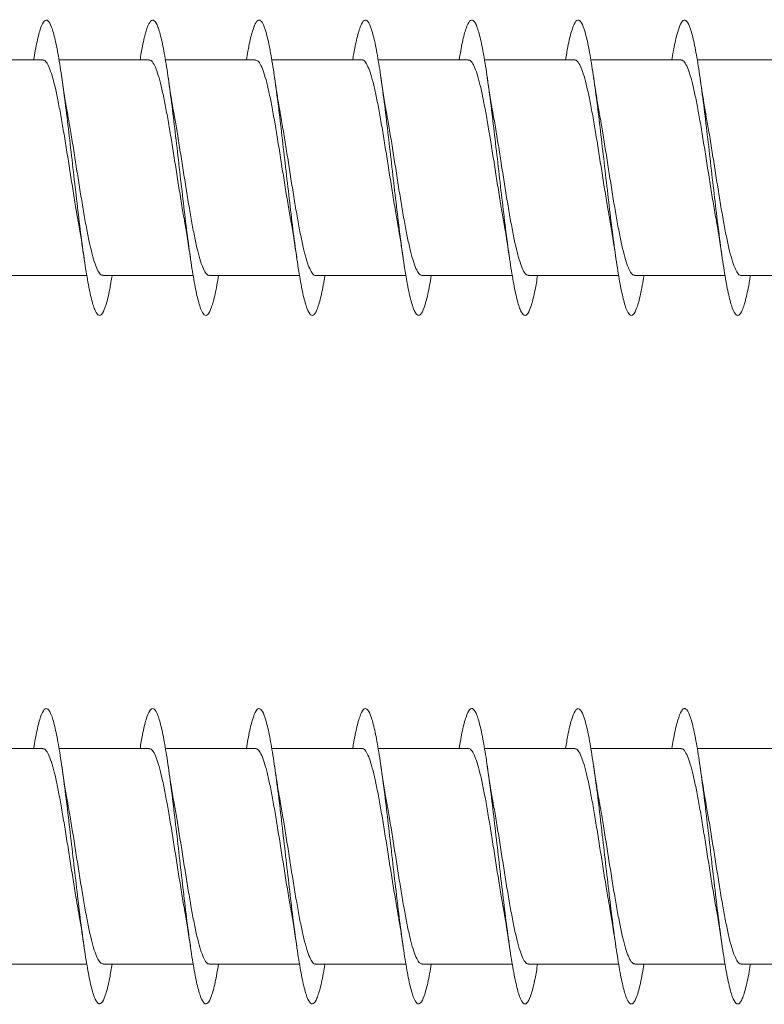
# Model space of a CAD drawing. Units: millimetres. Extents: x -1136 to 1366, y -1167 to 1318.
# Drawn here: x 104 to 117, y 268 to 285 of the extents above; entities that cross this region are included whole.
import ezdxf

# ---------------------------------------------------------------- set-up
doc = ezdxf.new("R2010")
doc.units = ezdxf.units.MM

msp = doc.modelspace()

# ---------------------------------------------------------------- linework, layer by layer
at = {"color": 7, "linetype": 'Continuous', "lineweight": 0}
for p, q in [((104.498, 284.481), (102.971, 284.481)), ((106.297, 284.481), (104.772, 284.481)), ((108.098, 284.481), (106.571, 284.481)), ((109.898, 284.481), (108.371, 284.481)), ((111.697, 284.481), (110.172, 284.481)), ((113.498, 284.481), (111.972, 284.481)), ((115.298, 284.481), (113.771, 284.481)), ((117.097, 284.481), (115.571, 284.481)), ((103.717, 280.831), (105.243, 280.831)), ((105.517, 280.831), (107.042, 280.831)), ((107.317, 280.831), (108.843, 280.831)), ((109.117, 280.831), (110.643, 280.831)), ((110.917, 280.831), (112.443, 280.831)), ((112.717, 280.831), (114.242, 280.831)), ((114.517, 280.831), (116.043, 280.831)), ((116.317, 280.831), (117.843, 280.831)), ((104.498, 272.826), (102.971, 272.826)), ((106.297, 272.826), (104.772, 272.826)), ((108.098, 272.826), (106.571, 272.826)), ((109.898, 272.826), (108.371, 272.826)), ((111.697, 272.826), (110.172, 272.826)), ((113.498, 272.826), (111.972, 272.826)), ((115.298, 272.826), (113.771, 272.826)), ((117.097, 272.826), (115.571, 272.826)), ((103.717, 269.176), (105.243, 269.176)), ((105.517, 269.176), (107.042, 269.176)), ((107.317, 269.176), (108.843, 269.176)), ((109.117, 269.176), (110.643, 269.176)), ((110.917, 269.176), (112.443, 269.176)), ((112.717, 269.176), (114.242, 269.176)), ((114.517, 269.176), (116.043, 269.176)), ((116.317, 269.176), (117.843, 269.176))]:
    msp.add_line(p, q, dxfattribs=at)
for points, knots in [([(105.671, 280.831), (105.657, 280.75), (105.623, 280.547), (105.569, 280.328), (105.507, 280.175), (105.446, 280.14), (105.384, 280.218), (105.323, 280.41), (105.261, 280.704), (105.2, 281.089), (105.138, 281.545), (105.077, 282.052), (105.015, 282.588), (104.953, 283.126), (104.892, 283.643), (104.83, 284.114), (104.769, 284.519), (104.707, 284.837), (104.646, 285.056), (104.584, 285.164), (104.523, 285.158), (104.461, 285.034), (104.401, 284.814), (104.361, 284.59), (104.342, 284.481)], [0, 0, 0, 0, 0.030773, 0.07705, 0.12333, 0.169605, 0.215889, 0.262171, 0.308458, 0.35475, 0.401047, 0.447349, 0.493657, 0.539971, 0.586289, 0.632597, 0.678899, 0.725195, 0.771488, 0.817777, 0.864061, 0.910343, 0.956622, 1, 1, 1, 1]), ([(107.472, 280.831), (107.453, 280.723), (107.413, 280.498), (107.353, 280.277), (107.291, 280.155), (107.23, 280.149), (107.168, 280.258), (107.107, 280.477), (107.045, 280.797), (106.984, 281.201), (106.922, 281.673), (106.861, 282.189), (106.799, 282.727), (106.738, 283.262), (106.676, 283.769), (106.615, 284.225), (106.553, 284.609), (106.492, 284.904), (106.43, 285.094), (106.368, 285.174), (106.307, 285.137), (106.245, 284.985), (106.191, 284.764), (106.157, 284.562), (106.143, 284.481)], [0, 0, 0, 0, 0.0437058, 0.0900006, 0.1362872, 0.182577, 0.2288581, 0.2751373, 0.3214096, 0.3676881, 0.4139609, 0.4602361, 0.5065096, 0.5527871, 0.5990658, 0.64535, 0.6916325, 0.7379217, 0.7842166, 0.8305213, 0.8768286, 0.9231413, 0.9694495, 1, 1, 1, 1]), ([(109.272, 280.831), (109.268, 280.806), (109.243, 280.65), (109.198, 280.442), (109.137, 280.234), (109.075, 280.142), (109.014, 280.166), (108.952, 280.304), (108.891, 280.55), (108.829, 280.893), (108.768, 281.317), (108.706, 281.803), (108.645, 282.328), (108.583, 282.867), (108.522, 283.397), (108.46, 283.894), (108.399, 284.332), (108.337, 284.695), (108.276, 284.963), (108.214, 285.126), (108.153, 285.175), (108.091, 285.11), (108.03, 284.926), (107.98, 284.712), (107.952, 284.533), (107.943, 284.481)], [0, 0, 0, 0, 0.008762, 0.055074, 0.101386, 0.147705, 0.194032, 0.240362, 0.286701, 0.333039, 0.379371, 0.425695, 0.472016, 0.518329, 0.564639, 0.610947, 0.65725, 0.703555, 0.749853, 0.796154, 0.842453, 0.888754, 0.93506, 0.981364, 1, 1, 1, 1]), ([(111.071, 280.831), (111.062, 280.776), (111.032, 280.593), (110.982, 280.378), (110.921, 280.199), (110.859, 280.138), (110.798, 280.191), (110.736, 280.358), (110.675, 280.63), (110.613, 280.995), (110.552, 281.437), (110.49, 281.934), (110.429, 282.465), (110.367, 283.005), (110.306, 283.529), (110.244, 284.012), (110.183, 284.434), (110.121, 284.773), (110.06, 285.016), (109.998, 285.15), (109.937, 285.169), (109.875, 285.074), (109.814, 284.861), (109.769, 284.655), (109.746, 284.502), (109.743, 284.481)], [0, 0, 0, 0, 0.020284, 0.066586, 0.112883, 0.159179, 0.205477, 0.251772, 0.298073, 0.34437, 0.390674, 0.436982, 0.483296, 0.529611, 0.575937, 0.622267, 0.6686, 0.714931, 0.761263, 0.807579, 0.853893, 0.900205, 0.946508, 0.992811, 1, 1, 1, 1]), ([(112.871, 280.831), (112.857, 280.747), (112.822, 280.541), (112.767, 280.321), (112.705, 280.172), (112.644, 280.14), (112.582, 280.224), (112.521, 280.418), (112.459, 280.717), (112.397, 281.103), (112.336, 281.562), (112.274, 282.07), (112.213, 282.605), (112.151, 283.143), (112.09, 283.658), (112.028, 284.128), (111.967, 284.53), (111.905, 284.846), (111.844, 285.061), (111.782, 285.166), (111.721, 285.155), (111.659, 285.029), (111.6, 284.808), (111.561, 284.586), (111.542, 284.481)], [0, 0, 0, 0, 0.032353, 0.0786731, 0.1249824, 0.171287, 0.217586, 0.2638831, 0.3101697, 0.3564541, 0.402739, 0.4490218, 0.495302, 0.5415829, 0.5878619, 0.634144, 0.6804257, 0.7267129, 0.7730011, 0.8192936, 0.86559, 0.9118934, 0.9581988, 1, 1, 1, 1]), ([(114.673, 280.831), (114.652, 280.719), (114.612, 280.492), (114.551, 280.272), (114.489, 280.153), (114.428, 280.151), (114.366, 280.263), (114.305, 280.486), (114.243, 280.807), (114.182, 281.215), (114.12, 281.688), (114.059, 282.207), (113.997, 282.745), (113.935, 283.28), (113.874, 283.786), (113.812, 284.239), (113.751, 284.621), (113.689, 284.911), (113.628, 285.099), (113.566, 285.174), (113.505, 285.135), (113.443, 284.977), (113.39, 284.758), (113.356, 284.558), (113.343, 284.481)], [0, 0, 0, 0, 0.045264, 0.091539, 0.137821, 0.184099, 0.230383, 0.276674, 0.322971, 0.369277, 0.415587, 0.46189, 0.508192, 0.554485, 0.600772, 0.647054, 0.693332, 0.739606, 0.785883, 0.832155, 0.878423, 0.924693, 0.970967, 1, 1, 1, 1]), ([(116.472, 280.831), (116.467, 280.802), (116.442, 280.642), (116.396, 280.434), (116.335, 280.228), (116.273, 280.142), (116.212, 280.168), (116.15, 280.311), (116.089, 280.56), (116.027, 280.906), (115.966, 281.331), (115.904, 281.819), (115.843, 282.344), (115.781, 282.884), (115.72, 283.413), (115.658, 283.908), (115.597, 284.345), (115.535, 284.705), (115.474, 284.971), (115.412, 285.129), (115.351, 285.175), (115.289, 285.105), (115.227, 284.919), (115.179, 284.704), (115.151, 284.529), (115.143, 284.481)], [0, 0, 0, 0, 0.01028, 0.056592, 0.1029, 0.149208, 0.19551, 0.241815, 0.288119, 0.334419, 0.380723, 0.427027, 0.473336, 0.519646, 0.56596, 0.612279, 0.658602, 0.704936, 0.75127, 0.797612, 0.843948, 0.890279, 0.936603, 0.982917, 1, 1, 1, 1]), ([(104.498, 284.475), (104.505, 284.476), (104.529, 284.481), (104.57, 284.431), (104.618, 284.33), (104.667, 284.177), (104.716, 283.982), (104.765, 283.746), (104.814, 283.481), (104.863, 283.189), (104.912, 282.885), (104.961, 282.57), (105.01, 282.263), (105.054, 281.989), (105.082, 281.833), (105.094, 281.766)], [0, 0, 0, 0, 0.039189, 0.12004, 0.2032402, 0.2840854, 0.3672829, 0.4481329, 0.5313295, 0.6121763, 0.695372, 0.7762203, 0.8594197, 0.9402629, 1, 1, 1, 1]), ([(106.297, 284.476), (106.308, 284.476), (106.336, 284.476), (106.379, 284.415), (106.428, 284.302), (106.477, 284.141), (106.526, 283.936), (106.575, 283.695), (106.624, 283.422), (106.673, 283.129), (106.722, 282.819), (106.771, 282.508), (106.82, 282.199), (106.861, 281.949), (106.885, 281.814), (106.894, 281.769)], [0, 0, 0, 0, 0.0549024, 0.1381372, 0.2190417, 0.3022699, 0.3831617, 0.466412, 0.5473042, 0.6305428, 0.7114366, 0.7946806, 0.8755752, 0.9588096, 1, 1, 1, 1]), ([(108.098, 284.478), (108.112, 284.476), (108.143, 284.47), (108.19, 284.395), (108.238, 284.273), (108.288, 284.102), (108.336, 283.89), (108.385, 283.64), (108.434, 283.364), (108.483, 283.065), (108.532, 282.757), (108.581, 282.442), (108.63, 282.139), (108.667, 281.91), (108.688, 281.797), (108.693, 281.77)], [0, 0, 0, 0, 0.072961, 0.153889, 0.237165, 0.318093, 0.401366, 0.482293, 0.565567, 0.646491, 0.729768, 0.810695, 0.893967, 0.97489, 1, 1, 1, 1]), ([(109.898, 284.479), (109.899, 284.48), (109.917, 284.489), (109.951, 284.455), (110, 284.376), (110.049, 284.241), (110.097, 284.062), (110.146, 283.84), (110.195, 283.586), (110.244, 283.303), (110.293, 283.003), (110.342, 282.691), (110.391, 282.38), (110.44, 282.077), (110.474, 281.871), (110.492, 281.776), (110.493, 281.768)], [0, 0, 0, 0, 0.007692, 0.088634, 0.171925, 0.252855, 0.336137, 0.417076, 0.500358, 0.581291, 0.664578, 0.745515, 0.828796, 0.909733, 0.993013, 1, 1, 1, 1]), ([(111.697, 284.476), (111.702, 284.478), (111.723, 284.485), (111.761, 284.444), (111.81, 284.352), (111.858, 284.208), (111.908, 284.019), (111.956, 283.792), (112.005, 283.529), (112.054, 283.244), (112.103, 282.939), (112.152, 282.628), (112.201, 282.316), (112.248, 282.023), (112.28, 281.846), (112.294, 281.763)], [0, 0, 0, 0, 0.023329, 0.106497, 0.187307, 0.270463, 0.351284, 0.434446, 0.515254, 0.598416, 0.67923, 0.762389, 0.843211, 0.926373, 1, 1, 1, 1]), ([(113.498, 284.475), (113.506, 284.476), (113.53, 284.48), (113.571, 284.429), (113.62, 284.327), (113.669, 284.172), (113.717, 283.976), (113.767, 283.739), (113.815, 283.473), (113.864, 283.181), (113.913, 282.876), (113.962, 282.562), (114.011, 282.254), (114.055, 281.984), (114.082, 281.832), (114.094, 281.769)], [0, 0, 0, 0, 0.041403, 0.122314, 0.205575, 0.286491, 0.369746, 0.45066, 0.533923, 0.614829, 0.698082, 0.778993, 0.862256, 0.943167, 1, 1, 1, 1]), ([(115.298, 284.476), (115.309, 284.476), (115.337, 284.475), (115.381, 284.412), (115.43, 284.298), (115.479, 284.136), (115.528, 283.93), (115.576, 283.688), (115.625, 283.414), (115.674, 283.121), (115.723, 282.811), (115.772, 282.499), (115.821, 282.191), (115.862, 281.939), (115.888, 281.802), (115.896, 281.755)], [0, 0, 0, 0, 0.056858, 0.139758, 0.220303, 0.303192, 0.383753, 0.46664, 0.547196, 0.630089, 0.710649, 0.793537, 0.874094, 0.956989, 1, 1, 1, 1]), ([(104.921, 283.548), (104.918, 283.568), (104.899, 283.666), (104.865, 283.876), (104.835, 284.076), (104.819, 284.183)], [0, 0, 0, 0, 0.103603, 0.521907, 1, 1, 1, 1]), ([(106.721, 283.552), (106.711, 283.604), (106.676, 283.797), (106.643, 284.018), (106.619, 284.18)], [0, 0, 0, 0, 0.2720096, 1, 1, 1, 1]), ([(108.521, 283.547), (108.511, 283.604), (108.488, 283.733), (108.454, 283.947), (108.43, 284.106), (108.419, 284.18)], [0, 0, 0, 0, 0.293862, 0.66849, 1, 1, 1, 1]), ([(110.32, 283.555), (110.317, 283.574), (110.281, 283.756), (110.248, 283.981), (110.219, 284.182)], [0, 0, 0, 0, 0.103027, 1, 1, 1, 1]), ([(112.121, 283.552), (112.117, 283.573), (112.081, 283.754), (112.048, 283.981), (112.019, 284.181)], [0, 0, 0, 0, 0.119691, 1, 1, 1, 1]), ([(113.921, 283.548), (113.911, 283.607), (113.887, 283.738), (113.853, 283.952), (113.83, 284.108), (113.819, 284.181)], [0, 0, 0, 0, 0.2994174, 0.6724695, 1, 1, 1, 1]), ([(115.721, 283.55), (115.71, 283.607), (115.687, 283.737), (115.653, 283.95), (115.63, 284.106), (115.619, 284.18)], [0, 0, 0, 0, 0.294996, 0.670088, 1, 1, 1, 1]), ([(105.517, 280.838), (105.508, 280.837), (105.484, 280.833), (105.443, 280.885), (105.394, 280.988), (105.345, 281.144), (105.296, 281.34), (105.247, 281.578), (105.198, 281.844), (105.149, 282.137), (105.101, 282.442), (105.051, 282.756), (105.003, 283.064), (104.959, 283.333), (104.932, 283.485), (104.92, 283.548)], [0, 0, 0, 0, 0.0427648, 0.1235703, 0.2067322, 0.2875396, 0.3706906, 0.4515035, 0.5346659, 0.615478, 0.6986278, 0.7794397, 0.862596, 0.9434029, 1, 1, 1, 1]), ([(107.317, 280.837), (107.312, 280.835), (107.291, 280.829), (107.253, 280.87), (107.204, 280.963), (107.155, 281.107), (107.106, 281.297), (107.057, 281.525), (107.008, 281.788), (106.96, 282.074), (106.91, 282.38), (106.862, 282.69), (106.812, 283.002), (106.765, 283.294), (106.734, 283.47), (106.72, 283.551)], [0, 0, 0, 0, 0.024711, 0.107818, 0.18859, 0.271698, 0.352474, 0.435585, 0.516348, 0.599468, 0.68024, 0.763351, 0.84412, 0.927234, 1, 1, 1, 1]), ([(109.117, 280.834), (109.115, 280.833), (109.097, 280.825), (109.063, 280.859), (109.014, 280.938), (108.965, 281.075), (108.916, 281.254), (108.867, 281.477), (108.819, 281.731), (108.769, 282.015), (108.721, 282.315), (108.672, 282.627), (108.623, 282.939), (108.574, 283.241), (108.54, 283.446), (108.522, 283.54), (108.521, 283.547)], [0, 0, 0, 0, 0.009071, 0.089946, 0.173178, 0.254056, 0.337275, 0.418151, 0.501371, 0.58225, 0.665475, 0.746353, 0.829575, 0.910453, 0.993675, 1, 1, 1, 1]), ([(110.917, 280.834), (110.902, 280.837), (110.871, 280.844), (110.824, 280.919), (110.775, 281.042), (110.726, 281.215), (110.677, 281.427), (110.628, 281.677), (110.58, 281.954), (110.53, 282.253), (110.482, 282.562), (110.433, 282.876), (110.384, 283.179), (110.346, 283.41), (110.324, 283.526), (110.319, 283.555)], [0, 0, 0, 0, 0.074074, 0.154698, 0.23767, 0.318305, 0.401276, 0.481906, 0.564877, 0.645506, 0.728477, 0.809108, 0.892074, 0.972706, 1, 1, 1, 1]), ([(112.717, 280.837), (112.706, 280.837), (112.678, 280.838), (112.634, 280.9), (112.585, 281.013), (112.536, 281.175), (112.487, 281.381), (112.439, 281.622), (112.389, 281.896), (112.341, 282.189), (112.292, 282.499), (112.243, 282.811), (112.194, 283.119), (112.153, 283.369), (112.128, 283.506), (112.12, 283.551)], [0, 0, 0, 0, 0.056171, 0.139229, 0.219953, 0.303019, 0.383733, 0.466797, 0.547519, 0.63058, 0.711306, 0.794372, 0.875094, 0.958155, 1, 1, 1, 1]), ([(114.517, 280.838), (114.509, 280.837), (114.485, 280.833), (114.444, 280.883), (114.395, 280.985), (114.346, 281.139), (114.298, 281.335), (114.248, 281.571), (114.2, 281.837), (114.151, 282.129), (114.102, 282.434), (114.053, 282.748), (114.004, 283.056), (113.96, 283.328), (113.932, 283.483), (113.92, 283.548)], [0, 0, 0, 0, 0.0405509, 0.1213686, 0.2045285, 0.2853408, 0.3684884, 0.4493021, 0.5324512, 0.613264, 0.6964168, 0.7772238, 0.8603752, 0.9411888, 1, 1, 1, 1]), ([(116.317, 280.837), (116.312, 280.835), (116.291, 280.828), (116.254, 280.869), (116.205, 280.96), (116.157, 281.103), (116.107, 281.292), (116.059, 281.519), (116.009, 281.781), (115.961, 282.066), (115.912, 282.371), (115.863, 282.682), (115.814, 282.994), (115.766, 283.288), (115.735, 283.466), (115.72, 283.55)], [0, 0, 0, 0, 0.022526, 0.10568, 0.186484, 0.26963, 0.350441, 0.433581, 0.514387, 0.597531, 0.678339, 0.761488, 0.842291, 0.925434, 1, 1, 1, 1]), ([(105.093, 281.766), (105.102, 281.716), (105.125, 281.591), (105.159, 281.377), (105.183, 281.212), (105.195, 281.134)], [0, 0, 0, 0, 0.258333, 0.650929, 1, 1, 1, 1]), ([(106.893, 281.769), (106.896, 281.753), (106.914, 281.656), (106.948, 281.447), (106.979, 281.243), (106.995, 281.135)], [0, 0, 0, 0, 0.082489, 0.515397, 1, 1, 1, 1]), ([(108.693, 281.77), (108.695, 281.758), (108.713, 281.665), (108.747, 281.456), (108.778, 281.247), (108.795, 281.135)], [0, 0, 0, 0, 0.061385, 0.498977, 1, 1, 1, 1]), ([(110.492, 281.768), (110.502, 281.718), (110.524, 281.593), (110.558, 281.38), (110.583, 281.214), (110.595, 281.135)], [0, 0, 0, 0, 0.260432, 0.652625, 1, 1, 1, 1]), ([(112.293, 281.763), (112.302, 281.719), (112.337, 281.528), (112.369, 281.307), (112.394, 281.136)], [0, 0, 0, 0, 0.230198, 1, 1, 1, 1]), ([(114.093, 281.769), (114.095, 281.757), (114.113, 281.664), (114.147, 281.455), (114.178, 281.245), (114.195, 281.134)], [0, 0, 0, 0, 0.0618257, 0.499321, 1, 1, 1, 1]), ([(115.895, 281.755), (115.897, 281.743), (115.934, 281.561), (115.965, 281.341), (115.995, 281.134)], [0, 0, 0, 0, 0.0626646, 1, 1, 1, 1]), ([(105.671, 269.176), (105.657, 269.095), (105.623, 268.892), (105.569, 268.673), (105.507, 268.519), (105.446, 268.485), (105.384, 268.563), (105.323, 268.755), (105.261, 269.049), (105.2, 269.433), (105.138, 269.889), (105.077, 270.397), (105.015, 270.932), (104.953, 271.47), (104.892, 271.988), (104.83, 272.459), (104.769, 272.864), (104.707, 273.182), (104.646, 273.401), (104.584, 273.508), (104.523, 273.503), (104.461, 273.379), (104.401, 273.158), (104.361, 272.934), (104.342, 272.826)], [0, 0, 0, 0, 0.030773, 0.07705, 0.123327, 0.169607, 0.215889, 0.262171, 0.308459, 0.35475, 0.401048, 0.447349, 0.493658, 0.539971, 0.586288, 0.632597, 0.6789, 0.725197, 0.771488, 0.817775, 0.864061, 0.910341, 0.95662, 1, 1, 1, 1]), ([(107.472, 269.176), (107.453, 269.067), (107.413, 268.843), (107.353, 268.622), (107.291, 268.5), (107.23, 268.493), (107.168, 268.603), (107.107, 268.821), (107.045, 269.141), (106.984, 269.545), (106.922, 270.017), (106.861, 270.533), (106.799, 271.072), (106.738, 271.607), (106.676, 272.113), (106.615, 272.57), (106.553, 272.953), (106.492, 273.248), (106.43, 273.439), (106.368, 273.518), (106.307, 273.482), (106.245, 273.329), (106.191, 273.109), (106.157, 272.906), (106.143, 272.826)], [0, 0, 0, 0, 0.043702, 0.089999, 0.136288, 0.182573, 0.228854, 0.275134, 0.32141, 0.367686, 0.41396, 0.460234, 0.506508, 0.552786, 0.599065, 0.645346, 0.69163, 0.737922, 0.784214, 0.830517, 0.876827, 0.923139, 0.969446, 1, 1, 1, 1]), ([(109.272, 269.176), (109.268, 269.151), (109.243, 268.994), (109.198, 268.786), (109.137, 268.578), (109.075, 268.487), (109.014, 268.511), (108.952, 268.648), (108.891, 268.895), (108.829, 269.237), (108.768, 269.662), (108.706, 270.147), (108.645, 270.672), (108.583, 271.212), (108.522, 271.742), (108.46, 272.238), (108.399, 272.677), (108.337, 273.039), (108.276, 273.307), (108.214, 273.471), (108.153, 273.519), (108.091, 273.454), (108.03, 273.271), (107.98, 273.056), (107.952, 272.877), (107.943, 272.826)], [0, 0, 0, 0, 0.008764, 0.055074, 0.101386, 0.147707, 0.194031, 0.240362, 0.286699, 0.333038, 0.37937, 0.425694, 0.472015, 0.518328, 0.564639, 0.610946, 0.657249, 0.703549, 0.749851, 0.796153, 0.842451, 0.888755, 0.935056, 0.981362, 1, 1, 1, 1]), ([(111.071, 269.176), (111.062, 269.12), (111.032, 268.938), (110.982, 268.723), (110.921, 268.543), (110.859, 268.483), (110.798, 268.535), (110.736, 268.702), (110.675, 268.974), (110.613, 269.34), (110.552, 269.781), (110.49, 270.279), (110.429, 270.81), (110.367, 271.35), (110.306, 271.874), (110.244, 272.357), (110.183, 272.779), (110.121, 273.118), (110.06, 273.361), (109.998, 273.494), (109.937, 273.514), (109.875, 273.418), (109.814, 273.206), (109.769, 273), (109.746, 272.847), (109.743, 272.826)], [0, 0, 0, 0, 0.020283, 0.066582, 0.11288, 0.159176, 0.205474, 0.251771, 0.298071, 0.344372, 0.390676, 0.436983, 0.483297, 0.529612, 0.575938, 0.622269, 0.668603, 0.714935, 0.761262, 0.807581, 0.853895, 0.900204, 0.94651, 0.992811, 1, 1, 1, 1]), ([(112.871, 269.176), (112.857, 269.091), (112.822, 268.886), (112.767, 268.665), (112.705, 268.517), (112.644, 268.484), (112.582, 268.568), (112.521, 268.763), (112.459, 269.061), (112.397, 269.448), (112.336, 269.906), (112.274, 270.414), (112.213, 270.95), (112.151, 271.488), (112.09, 272.003), (112.028, 272.473), (111.967, 272.874), (111.905, 273.19), (111.844, 273.405), (111.782, 273.511), (111.721, 273.5), (111.659, 273.374), (111.6, 273.152), (111.561, 272.931), (111.542, 272.826)], [0, 0, 0, 0, 0.0323512, 0.0786691, 0.1249809, 0.1712857, 0.2175848, 0.2638787, 0.310169, 0.3564553, 0.4027389, 0.4490218, 0.4953018, 0.5415828, 0.5878611, 0.6341446, 0.6804247, 0.7267121, 0.772998, 0.8192931, 0.8655871, 0.9118906, 0.9582007, 1, 1, 1, 1]), ([(114.673, 269.176), (114.652, 269.064), (114.612, 268.837), (114.551, 268.617), (114.489, 268.497), (114.428, 268.496), (114.366, 268.607), (114.305, 268.83), (114.243, 269.152), (114.182, 269.56), (114.12, 270.033), (114.059, 270.551), (113.997, 271.09), (113.935, 271.624), (113.874, 272.13), (113.812, 272.584), (113.751, 272.966), (113.689, 273.256), (113.628, 273.444), (113.566, 273.518), (113.505, 273.479), (113.443, 273.321), (113.39, 273.103), (113.356, 272.903), (113.343, 272.826)], [0, 0, 0, 0, 0.045268, 0.091541, 0.137819, 0.1841, 0.230386, 0.276675, 0.322974, 0.369279, 0.415589, 0.461892, 0.508194, 0.554487, 0.600773, 0.647056, 0.693334, 0.739611, 0.785884, 0.832155, 0.878427, 0.924695, 0.970967, 1, 1, 1, 1]), ([(116.472, 269.176), (116.467, 269.147), (116.442, 268.986), (116.396, 268.778), (116.335, 268.573), (116.273, 268.487), (116.212, 268.513), (116.15, 268.655), (116.089, 268.904), (116.027, 269.25), (115.966, 269.676), (115.904, 270.163), (115.843, 270.688), (115.781, 271.228), (115.72, 271.758), (115.658, 272.252), (115.597, 272.69), (115.535, 273.049), (115.474, 273.315), (115.412, 273.474), (115.351, 273.52), (115.289, 273.45), (115.227, 273.263), (115.179, 273.049), (115.151, 272.873), (115.143, 272.826)], [0, 0, 0, 0, 0.01028, 0.056591, 0.102901, 0.149207, 0.195511, 0.241814, 0.288115, 0.334418, 0.380722, 0.427027, 0.473335, 0.519646, 0.56596, 0.612279, 0.658604, 0.704937, 0.751273, 0.797613, 0.843952, 0.89028, 0.936604, 0.982921, 1, 1, 1, 1]), ([(104.498, 272.819), (104.505, 272.821), (104.529, 272.825), (104.57, 272.775), (104.618, 272.675), (104.667, 272.522), (104.716, 272.326), (104.765, 272.091), (104.814, 271.825), (104.863, 271.534), (104.912, 271.229), (104.961, 270.915), (105.01, 270.607), (105.054, 270.333), (105.082, 270.177), (105.094, 270.111)], [0, 0, 0, 0, 0.039189, 0.12004, 0.203233, 0.284084, 0.367282, 0.448132, 0.531328, 0.612172, 0.695369, 0.776217, 0.859415, 0.940263, 1, 1, 1, 1]), ([(106.297, 272.82), (106.308, 272.82), (106.336, 272.82), (106.379, 272.759), (106.428, 272.647), (106.477, 272.486), (106.526, 272.28), (106.575, 272.039), (106.624, 271.766), (106.673, 271.473), (106.722, 271.164), (106.771, 270.852), (106.82, 270.543), (106.861, 270.294), (106.885, 270.158), (106.894, 270.113)], [0, 0, 0, 0, 0.054902, 0.138144, 0.219033, 0.302274, 0.383165, 0.466405, 0.547301, 0.630541, 0.711433, 0.794677, 0.875571, 0.95881, 1, 1, 1, 1]), ([(108.098, 272.823), (108.112, 272.82), (108.143, 272.814), (108.19, 272.74), (108.238, 272.618), (108.288, 272.446), (108.336, 272.234), (108.385, 271.985), (108.434, 271.709), (108.483, 271.409), (108.532, 271.101), (108.581, 270.787), (108.63, 270.483), (108.667, 270.255), (108.688, 270.141), (108.693, 270.114)], [0, 0, 0, 0, 0.07296, 0.153888, 0.237163, 0.318091, 0.401363, 0.48229, 0.565563, 0.646487, 0.729762, 0.810688, 0.893959, 0.974884, 1, 1, 1, 1]), ([(109.898, 272.824), (109.899, 272.824), (109.917, 272.833), (109.951, 272.8), (110, 272.721), (110.049, 272.585), (110.097, 272.407), (110.146, 272.185), (110.195, 271.931), (110.244, 271.647), (110.293, 271.348), (110.342, 271.035), (110.391, 270.724), (110.44, 270.421), (110.474, 270.215), (110.492, 270.12), (110.493, 270.113)], [0, 0, 0, 0, 0.007692, 0.088634, 0.171918, 0.252856, 0.336138, 0.417073, 0.500351, 0.581287, 0.664575, 0.745512, 0.828794, 0.909729, 0.993013, 1, 1, 1, 1]), ([(111.697, 272.821), (111.702, 272.822), (111.723, 272.829), (111.761, 272.788), (111.81, 272.697), (111.858, 272.553), (111.908, 272.364), (111.956, 272.136), (112.005, 271.874), (112.054, 271.588), (112.103, 271.283), (112.152, 270.972), (112.201, 270.66), (112.248, 270.367), (112.28, 270.191), (112.294, 270.108)], [0, 0, 0, 0, 0.023337, 0.106496, 0.187307, 0.270469, 0.351288, 0.434443, 0.515255, 0.598417, 0.679228, 0.762395, 0.843207, 0.926367, 1, 1, 1, 1]), ([(113.498, 272.819), (113.506, 272.82), (113.53, 272.824), (113.571, 272.773), (113.62, 272.671), (113.669, 272.517), (113.717, 272.321), (113.767, 272.084), (113.815, 271.818), (113.864, 271.526), (113.913, 271.221), (113.962, 270.907), (114.011, 270.599), (114.055, 270.329), (114.082, 270.176), (114.094, 270.114)], [0, 0, 0, 0, 0.041418, 0.122328, 0.205582, 0.286497, 0.369752, 0.450664, 0.533923, 0.614834, 0.698087, 0.778997, 0.862259, 0.943168, 1, 1, 1, 1]), ([(115.298, 272.821), (115.309, 272.82), (115.337, 272.819), (115.381, 272.757), (115.43, 272.643), (115.479, 272.481), (115.528, 272.274), (115.576, 272.032), (115.625, 271.759), (115.674, 271.465), (115.723, 271.155), (115.772, 270.844), (115.821, 270.535), (115.862, 270.284), (115.888, 270.146), (115.896, 270.099)], [0, 0, 0, 0, 0.056865, 0.139757, 0.220307, 0.303206, 0.383755, 0.466646, 0.547201, 0.630091, 0.71065, 0.793537, 0.874093, 0.956989, 1, 1, 1, 1]), ([(104.921, 271.893), (104.918, 271.912), (104.899, 272.011), (104.865, 272.22), (104.835, 272.42), (104.819, 272.527)], [0, 0, 0, 0, 0.103623, 0.521929, 1, 1, 1, 1]), ([(106.721, 271.896), (106.711, 271.949), (106.676, 272.141), (106.643, 272.363), (106.619, 272.524)], [0, 0, 0, 0, 0.272044, 1, 1, 1, 1]), ([(108.521, 271.892), (108.511, 271.948), (108.488, 272.078), (108.454, 272.291), (108.43, 272.45), (108.419, 272.525)], [0, 0, 0, 0, 0.2938683, 0.6684835, 1, 1, 1, 1]), ([(110.32, 271.9), (110.317, 271.919), (110.281, 272.101), (110.248, 272.325), (110.219, 272.526)], [0, 0, 0, 0, 0.103027, 1, 1, 1, 1]), ([(112.121, 271.896), (112.117, 271.918), (112.081, 272.099), (112.048, 272.326), (112.019, 272.525)], [0, 0, 0, 0, 0.119645, 1, 1, 1, 1]), ([(113.921, 271.893), (113.911, 271.951), (113.887, 272.082), (113.853, 272.296), (113.83, 272.453), (113.819, 272.526)], [0, 0, 0, 0, 0.299417, 0.672488, 1, 1, 1, 1]), ([(115.721, 271.895), (115.71, 271.952), (115.687, 272.082), (115.653, 272.294), (115.63, 272.451), (115.619, 272.524)], [0, 0, 0, 0, 0.2950178, 0.6701078, 1, 1, 1, 1]), ([(105.517, 269.183), (105.508, 269.182), (105.484, 269.178), (105.443, 269.23), (105.394, 269.333), (105.345, 269.488), (105.296, 269.685), (105.247, 269.922), (105.198, 270.189), (105.149, 270.481), (105.101, 270.786), (105.051, 271.101), (105.003, 271.408), (104.959, 271.678), (104.932, 271.83), (104.92, 271.892)], [0, 0, 0, 0, 0.0427501, 0.1235642, 0.2067201, 0.2875315, 0.3706944, 0.4515084, 0.5346681, 0.6154785, 0.6986294, 0.7794424, 0.8625989, 0.9434092, 1, 1, 1, 1]), ([(107.317, 269.181), (107.312, 269.18), (107.291, 269.173), (107.253, 269.215), (107.204, 269.307), (107.155, 269.452), (107.106, 269.642), (107.057, 269.87), (107.008, 270.133), (106.96, 270.419), (106.91, 270.724), (106.862, 271.035), (106.812, 271.347), (106.765, 271.639), (106.734, 271.814), (106.72, 271.896)], [0, 0, 0, 0, 0.024718, 0.107825, 0.188596, 0.271703, 0.352472, 0.435583, 0.516353, 0.599466, 0.680238, 0.763349, 0.844116, 0.927231, 1, 1, 1, 1]), ([(109.117, 269.179), (109.115, 269.178), (109.097, 269.169), (109.063, 269.203), (109.014, 269.283), (108.965, 269.419), (108.916, 269.599), (108.867, 269.821), (108.819, 270.076), (108.769, 270.359), (108.721, 270.659), (108.672, 270.972), (108.623, 271.283), (108.574, 271.586), (108.54, 271.791), (108.522, 271.885), (108.521, 271.892)], [0, 0, 0, 0, 0.009078, 0.089952, 0.173175, 0.254052, 0.337276, 0.418151, 0.501369, 0.582251, 0.665474, 0.746351, 0.829572, 0.910448, 0.993675, 1, 1, 1, 1]), ([(110.917, 269.179), (110.902, 269.182), (110.871, 269.188), (110.824, 269.264), (110.775, 269.387), (110.726, 269.559), (110.677, 269.772), (110.628, 270.022), (110.58, 270.298), (110.53, 270.598), (110.482, 270.906), (110.433, 271.221), (110.384, 271.524), (110.346, 271.755), (110.324, 271.87), (110.319, 271.9)], [0, 0, 0, 0, 0.074081, 0.154712, 0.237676, 0.318309, 0.40128, 0.481909, 0.564883, 0.645509, 0.728478, 0.809108, 0.892074, 0.972702, 1, 1, 1, 1]), ([(112.717, 269.181), (112.706, 269.182), (112.678, 269.182), (112.634, 269.244), (112.585, 269.358), (112.536, 269.519), (112.487, 269.726), (112.439, 269.967), (112.389, 270.241), (112.341, 270.534), (112.292, 270.843), (112.243, 271.155), (112.194, 271.464), (112.153, 271.714), (112.128, 271.85), (112.12, 271.896)], [0, 0, 0, 0, 0.056178, 0.139236, 0.21996, 0.303018, 0.383743, 0.466802, 0.547526, 0.630587, 0.711311, 0.794369, 0.875098, 0.958159, 1, 1, 1, 1]), ([(114.517, 269.183), (114.509, 269.181), (114.485, 269.177), (114.444, 269.228), (114.395, 269.329), (114.346, 269.483), (114.298, 269.679), (114.248, 269.916), (114.2, 270.181), (114.151, 270.473), (114.102, 270.778), (114.053, 271.092), (114.004, 271.4), (113.96, 271.673), (113.932, 271.827), (113.92, 271.893)], [0, 0, 0, 0, 0.040558, 0.121368, 0.204521, 0.285333, 0.368492, 0.449301, 0.53245, 0.61326, 0.696414, 0.77722, 0.86037, 0.941185, 1, 1, 1, 1]), ([(116.317, 269.181), (116.312, 269.18), (116.291, 269.173), (116.254, 269.213), (116.205, 269.304), (116.157, 269.447), (116.107, 269.636), (116.059, 269.863), (116.009, 270.126), (115.961, 270.411), (115.912, 270.716), (115.863, 271.027), (115.814, 271.339), (115.766, 271.633), (115.735, 271.811), (115.72, 271.895)], [0, 0, 0, 0, 0.0225261, 0.105679, 0.1864836, 0.2696287, 0.3504388, 0.4335841, 0.5143854, 0.5975289, 0.6783368, 0.7614855, 0.8422885, 0.9254308, 1, 1, 1, 1]), ([(105.093, 270.111), (105.102, 270.061), (105.125, 269.935), (105.159, 269.722), (105.183, 269.557), (105.195, 269.479)], [0, 0, 0, 0, 0.258332, 0.650948, 1, 1, 1, 1]), ([(106.893, 270.113), (106.896, 270.098), (106.914, 270.001), (106.948, 269.792), (106.979, 269.587), (106.995, 269.479)], [0, 0, 0, 0, 0.082463, 0.515449, 1, 1, 1, 1]), ([(108.693, 270.114), (108.695, 270.103), (108.712, 270.01), (108.747, 269.801), (108.778, 269.591), (108.795, 269.479)], [0, 0, 0, 0, 0.061435, 0.499001, 1, 1, 1, 1]), ([(110.492, 270.113), (110.502, 270.063), (110.524, 269.938), (110.558, 269.724), (110.583, 269.558), (110.595, 269.48)], [0, 0, 0, 0, 0.260474, 0.652635, 1, 1, 1, 1]), ([(112.293, 270.108), (112.302, 270.064), (112.337, 269.873), (112.369, 269.651), (112.394, 269.481)], [0, 0, 0, 0, 0.2302408, 1, 1, 1, 1]), ([(114.093, 270.113), (114.095, 270.102), (114.113, 270.008), (114.147, 269.799), (114.178, 269.59), (114.195, 269.478)], [0, 0, 0, 0, 0.061776, 0.49934, 1, 1, 1, 1]), ([(115.895, 270.099), (115.897, 270.088), (115.934, 269.906), (115.965, 269.685), (115.995, 269.479)], [0, 0, 0, 0, 0.062663, 1, 1, 1, 1])]:
    msp.add_open_spline(points, degree=3, knots=knots, dxfattribs=at)

doc.saveas('drawing.dxf')
